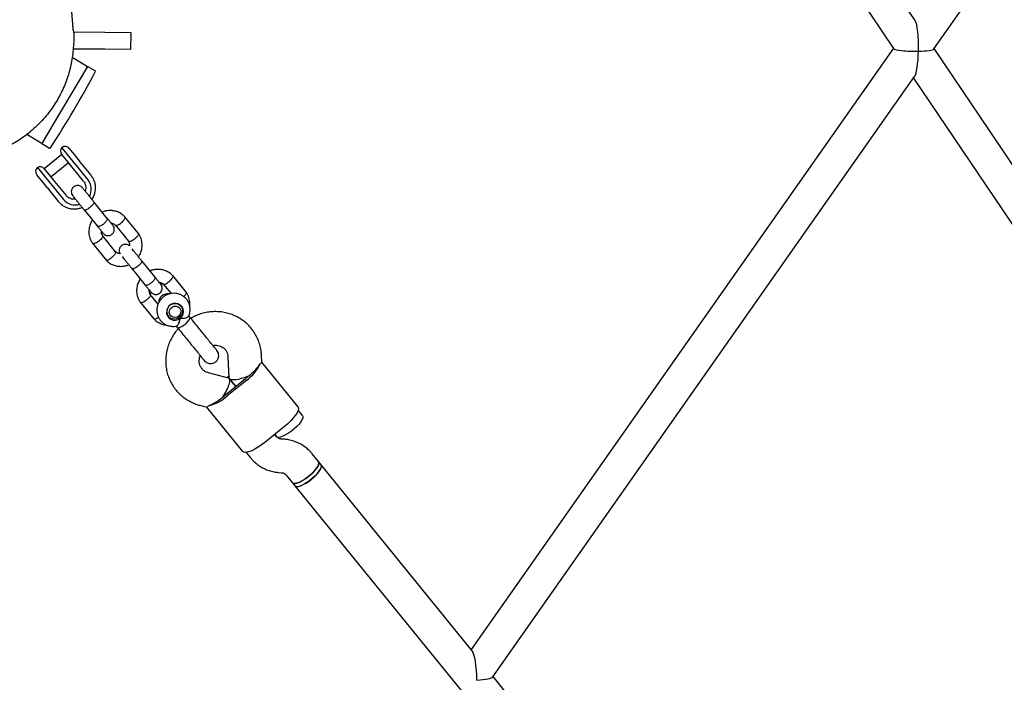
# Model space of a CAD drawing. Units: millimetres. Extents: x -6690 to 5141, y -3372 to 9303.
# Drawn here: x 123 to 593, y 5347 to 5663 of the extents above; entities that cross this region are included whole.
import ezdxf

# ---------------------------------------------------------------- set-up
doc = ezdxf.new("R2010")
doc.units = ezdxf.units.MM
doc.layers.add('Toestel 2D', color=7, linetype='Continuous', lineweight=20)

# ---------------------------------------------------------------- blocks, each defined once
blk = doc.blocks.new('BG-9407-RB')
at = {"layer": 'Toestel 2D', "linetype": 'Continuous', "lineweight": 25}
for p, q in [((550.1, 5662.55), (354.55, 5952.34)), ((343.82, 5939.63), (539.81, 5649.19)), ((559.06, 5649.01), (616.07, 5730.17)), ((148.76, 5656.97), (149.26, 5656.97)), ((163.76, 5656.83), (149.26, 5656.97)), ((176.25, 5656.72), (163.76, 5656.83)), ((176.18, 5648.72), (176.25, 5656.72)), ((149.18, 5648.97), (148.68, 5648.98)), ((163.68, 5648.84), (149.18, 5648.97)), ((176.18, 5648.72), (163.68, 5648.84)), ((539.72, 5649.32), (338.42, 5362.72)), ((614.94, 5566.47), (559.15, 5649.14)), ((154.95, 5640.83), (148.12, 5644.85)), ((155.45, 5640.7), (139.17, 5613.1)), ((159.08, 5638.56), (155.45, 5640.7)), ((348.8, 5349.66), (549.85, 5635.89)), ((549.31, 5635.12), (608.09, 5548.01)), ((139.17, 5613.1), (133.76, 5603.92)), ((126.55, 5608.35), (133.4, 5604.31)), ((133.76, 5603.92), (137.39, 5601.78)), ((149.32, 5594.54), (143.28, 5601.97)), ((146.8, 5601.61), (149.82, 5597.89)), ((143.23, 5598.71), (134.85, 5591.89)), ((146.27, 5594.97), (143.21, 5598.73)), ((149.82, 5597.89), (151.73, 5595.54)), ((131.64, 5592.51), (137.68, 5585.08)), ((134.83, 5591.92), (137.89, 5588.16)), ((138, 5588.01), (146.38, 5594.83)), ((148.17, 5592.63), (146.27, 5594.97)), ((153.63, 5585.91), (148.17, 5592.63)), ((150.28, 5593.37), (149.32, 5594.54)), ((155.74, 5586.64), (150.28, 5593.37)), ((157.2, 5588.82), (151.73, 5595.54)), ((134.3, 5585.28), (131.28, 5588.99)), ((137.89, 5588.16), (139.79, 5585.82)), ((136.21, 5582.93), (134.3, 5585.28)), ((136.21, 5582.93), (141.68, 5576.2)), ((137.68, 5585.08), (138.64, 5583.91)), ((138.64, 5583.91), (144.1, 5577.18)), ((139.79, 5585.82), (145.25, 5579.1)), ((164.9, 5568.24), (158.56, 5576.05)), ((153.9, 5572.26), (160.25, 5564.46)), ((179.82, 5560.97), (173.31, 5568.98)), ((168.83, 5564.98), (175.06, 5557.33)), ((168.8, 5552.37), (162.57, 5560.02)), ((157.81, 5556.38), (164.32, 5548.37)), ((187.7, 5540.2), (181.35, 5548.01)), ((176.7, 5544.22), (183.05, 5536.41)), ((202.62, 5532.93), (196.11, 5540.94)), ((191.63, 5536.94), (195.35, 5532.37)), ((189.15, 5527.33), (185.37, 5531.98)), ((180.61, 5528.33), (187.12, 5520.32)), ((200.04, 5526.36), (199.31, 5527.26)), ((193.34, 5522.41), (194.07, 5521.51)), ((204.28, 5521.17), (203.67, 5521.93)), ((197.69, 5517.03), (198.28, 5516.3)), ((222.46, 5502.25), (222.94, 5492.31)), ((238.61, 5499.64), (238.45, 5503.01)), ((211.19, 5500.54), (210.83, 5500.94)), ((255.8, 5478.62), (238.6, 5499.78)), ((222.73, 5492.14), (213.1, 5494.63)), ((222.91, 5493.04), (222.03, 5492.32)), ((221.51, 5484.34), (230.82, 5491.91)), ((231.41, 5491.19), (222.1, 5483.62)), ((223.05, 5491.96), (223.05, 5491.96)), ((226.17, 5488.12), (223.1, 5491.9)), ((223.1, 5491.9), (226.17, 5488.12)), ((209.09, 5479.15), (212.36, 5478.3)), ((212.22, 5478.33), (229.42, 5457.18)), ((258.02, 5474.3), (255.92, 5476.9)), ((249.41, 5469.05), (240.1, 5461.48)), ((245.63, 5464.19), (244.75, 5465.26)), ((244.75, 5465.26), (245.61, 5464.21)), ((249.19, 5462.97), (247.86, 5463.07)), ((231.09, 5456.71), (233.21, 5454.1)), ((265.61, 5452.28), (262.6, 5456)), ((266.81, 5450.81), (265.61, 5452.28)), ((338.94, 5362.09), (266.81, 5450.81)), ((246.61, 5447.12), (247.95, 5447.02)), ((250.18, 5445.9), (253.2, 5442.19)), ((253.2, 5442.19), (254.4, 5440.71)), ((254.4, 5440.71), (576.55, 5044.44)), ((585.37, 5058.95), (348.91, 5349.82))]:
    blk.add_line(p, q, dxfattribs=at)
at = {"layer": 'Toestel 2D', "linetype": 'Continuous', "lineweight": 25, "flags": 128}
for points in [[(141.68, 5576.2), (143, 5574.89), (143.78, 5574.32)], [(199.72, 5520.66), (200.55, 5521.57), (201.09, 5522.66), (201.29, 5523.85), (201.13, 5525.03), (200.62, 5526.09), (199.81, 5526.94), (198.77, 5527.5), (197.6, 5527.72), (196.39, 5527.59), (195.26, 5527.12), (194.3, 5526.34), (193.61, 5525.33), (193.24, 5524.18), (193.22, 5522.98), (193.56, 5521.85), (194.22, 5520.88), (195.16, 5520.17), (196.27, 5519.77), (197.48, 5519.72), (198.66, 5520.03), (199.72, 5520.66)], [(196.19, 5521.09), (195.33, 5521.61), (194.73, 5522.4), (194.47, 5523.37), (194.58, 5524.38), (195.06, 5525.3), (195.83, 5526), (196.8, 5526.4), (197.82, 5526.43), (198.77, 5526.08), (199.51, 5525.42), (199.95, 5524.53), (200.02, 5523.52), (199.72, 5522.53), (199.09, 5521.71), (198.2, 5521.15), (197.19, 5520.94), (196.19, 5521.09)], [(195.73, 5527.36), (196.17, 5527.52), (197.35, 5527.67), (198.49, 5527.45), (199.5, 5526.89), (200.27, 5526.05), (200.72, 5524.99), (200.82, 5523.83), (200.54, 5522.68), (199.93, 5521.66), (199.03, 5520.86), (197.94, 5520.36), (196.77, 5520.2), (195.62, 5520.42), (195.62, 5520.42)], [(199.54, 5527.13), (199.62, 5526.88), (199.63, 5526.87)], [(193.66, 5522.02), (193.65, 5522.02), (193.43, 5522.15)], [(203.94, 5519.81), (204.3, 5520.49), (204.36, 5521), (204.28, 5521.17)], [(198.28, 5516.3), (198.44, 5516.18), (198.95, 5516.14), (199.69, 5516.36), (200.59, 5516.8), (201.56, 5517.44), (202.5, 5518.2), (203.32, 5519.02), (203.94, 5519.81)], [(258.02, 5474.3), (258.19, 5473.93), (258.16, 5473.24), (257.83, 5472.36), (257.22, 5471.34), (256.35, 5470.22), (255.28, 5469.05), (254.04, 5467.9), (252.69, 5466.81), (251.31, 5465.83), (249.95, 5465.01), (248.68, 5464.4), (247.55, 5464), (246.63, 5463.86), (245.94, 5463.97), (245.61, 5464.21)], [(255.8, 5478.62), (255.96, 5478.35), (256.06, 5477.64), (255.86, 5476.72), (255.37, 5475.63), (254.6, 5474.41), (253.58, 5473.1), (252.35, 5471.73), (250.94, 5470.37), (249.41, 5469.05)], [(240.1, 5461.48), (238.49, 5460.25), (236.87, 5459.15), (235.28, 5458.22), (233.79, 5457.49), (232.43, 5456.99), (231.27, 5456.73), (230.33, 5456.72), (229.65, 5456.96), (229.42, 5457.18)], [(265.61, 5452.28), (265.79, 5451.91), (265.75, 5451.22), (265.42, 5450.34), (264.81, 5449.32), (263.94, 5448.2), (262.87, 5447.03), (261.63, 5445.88), (260.29, 5444.79), (258.9, 5443.81), (257.54, 5442.99), (256.27, 5442.37), (255.14, 5441.98), (254.22, 5441.84), (253.53, 5441.95), (253.2, 5442.19)], [(266.82, 5450.81), (266.99, 5450.43), (266.95, 5449.74), (266.62, 5448.86), (266.01, 5447.84), (265.14, 5446.72), (264.07, 5445.55), (262.83, 5444.4), (261.49, 5443.31), (260.1, 5442.33), (258.74, 5441.51), (257.47, 5440.9), (256.35, 5440.51), (255.42, 5440.36), (254.74, 5440.47), (254.4, 5440.71)], [(254.4, 5440.71), (254.59, 5440.55), (255.19, 5440.37), (256.05, 5440.44), (257.13, 5440.76), (258.36, 5441.32), (259.7, 5442.08), (261.09, 5443.01), (262.45, 5444.08), (263.72, 5445.22), (264.85, 5446.38), (265.78, 5447.52), (266.47, 5448.58), (266.88, 5449.5), (267.01, 5450.25), (266.83, 5450.79), (266.81, 5450.81)], [(260.97, 5445.32), (262.26, 5446.45), (263.43, 5447.62), (264.4, 5448.76), (265.15, 5449.84), (265.62, 5450.8), (265.81, 5451.59), (265.69, 5452.17), (265.61, 5452.28)], [(253.2, 5442.19), (253.29, 5442.09), (253.84, 5441.86), (254.65, 5441.88), (255.69, 5442.15), (256.89, 5442.66), (258.22, 5443.38), (259.6, 5444.28), (260.97, 5445.32)]]:
    blk.add_lwpolyline(points, dxfattribs=at)
at = {"layer": 'Toestel 2D', "linetype": 'Continuous', "lineweight": 25}
for centre, radius, start, end in [((154.69, 5640.4), 0.5, 329.4643, 59.4643), ((158.93, 5638.3), 0.3, 332.1114, 59.4643), ((-243.91, 5851.49), 456.07, 326.8171, 332.1114), ((133.66, 5604.74), 0.5, 239.4643, 329.4643), ((137.54, 5602.04), 0.3, 239.4643, 326.8171), ((145.15, 5600.31), 2.5, 138.316, 219.1091), ((144.86, 5600.03), 2.5, 39.1091, 129.1091), ((133.22, 5590.57), 2.5, 129.1091, 219.1091), ((132.89, 5590.34), 2.5, 39.1091, 119.9022), ((150.12, 5582.21), 7.16, 330.9945, 38.2124), ((149.59, 5581.79), 7.16, 220.0027, 287.0334), ((193.69, 5528.08), 4.25, 80.0194, 179.7635), ((196.89, 5523.8), 3.62, 143.816, 249.3499), ((219.49, 5507.7), 20.36, 305.8185, 334.7932), ((216.14, 5513.14), 25.73, 306.8852, 309.1122), ((214.59, 5511.88), 25.73, 309.1059, 311.3329), ((208.37, 5498.66), 20.36, 283.4249, 312.3996), ((203.73, 5503.05), 25.73, 309.1059, 311.3329), ((205.28, 5504.31), 25.73, 306.8852, 309.1122)]:
    blk.add_arc(centre, radius, start, end, dxfattribs=at)
for centre, major_axis, ratio, start_param, end_param in [((549.44, 5649.23), (0.13, 13.71), 0.166128, 4.616767, 6.046424), ((549.44, 5649.23), (9.67, -0.09), 0.139307, 3.237214, 4.94915), ((549.44, 5649.23), (0.13, 13.71), 0.166128, 3.378354, 4.616767), ((549.44, 5649.23), (9.67, -0.09), 0.139307, 4.94915, 6.187564), ((230.82, 5495.09), (7.58, 6.16), 0.253032, 4.712389, 5.671254), ((230.82, 5495.09), (7.83, 3), 0.281202, 3.049506, 4.804476), ((218.4, 5484.99), (4.53, 7.05), 0.281202, 4.620302, 6.375272), ((218.4, 5484.99), (7.58, 6.16), 0.253032, 3.753524, 4.712389), ((338.89, 5349.47), (-0.45, 12.93), 0.171677, 4.60325, 6.059942), ((338.89, 5349.47), (9.96, 0.35), 0.144903, 4.935633, 6.174046)]:
    blk.add_ellipse(centre, major_axis=major_axis, ratio=ratio, start_param=start_param, end_param=end_param, dxfattribs=at)
for points, knots in [([(148.7, 5657.96), (148.69, 5658.05), (148.68, 5658.23), (148.63, 5658.81), (148.56, 5659.75), (148.45, 5661.1), (148.32, 5662.81), (148.16, 5664.81), (147.99, 5667.05), (147.79, 5669.53), (147.57, 5672.36), (147.32, 5675.56), (147.04, 5679.15), (146.75, 5682.91), (146.44, 5686.8), (146.13, 5690.79), (145.82, 5694.83), (145.5, 5698.91), (145.18, 5702.97), (144.87, 5707), (144.56, 5710.96), (144.26, 5714.83), (143.97, 5718.52), (143.7, 5722), (143.44, 5725.29), (143.18, 5728.59), (142.91, 5732.06), (142.6, 5736.06), (142.24, 5740.69), (141.82, 5746.02), (141.36, 5751.89), (140.86, 5758.33), (140.31, 5765.37), (139.71, 5773.06), (139.08, 5781.18), (138.41, 5789.72), (137.71, 5798.67), (136.96, 5808.3), (136.15, 5818.64), (135.29, 5829.73), (134.36, 5841.61), (133.37, 5854.32), (132.31, 5867.9), (131.18, 5882.38), (129.97, 5897.8), (128.69, 5914.19), (127.36, 5931.23), (125.98, 5948.95), (124.54, 5967.36), (123.02, 5986.89), (121.41, 6007.49), (120.3, 6021.69), (119.74, 6028.86)], [0, 0, 0, 0, 0.0239638, 0.0474763, 0.0704079, 0.0926909, 0.1143343, 0.1349819, 0.1550367, 0.1745076, 0.1933998, 0.2151336, 0.2360413, 0.2561196, 0.2753663, 0.2937795, 0.3113592, 0.328106, 0.3440203, 0.3591025, 0.3733529, 0.3867717, 0.399359, 0.4104654, 0.4208325, 0.430702, 0.441179, 0.4524003, 0.4663124, 0.4812208, 0.4971256, 0.5140267, 0.531924, 0.5508175, 0.5707071, 0.589814, 0.6097576, 0.6305379, 0.6521552, 0.6746102, 0.697904, 0.7220375, 0.747011, 0.7728208, 0.7994619, 0.8269279, 0.855216, 0.8826571, 0.9108694, 0.9398823, 0.9696668, 1, 1, 1, 1]), ([(148.7, 5657.96), (148.7, 5657.96), (149.05, 5655.49), (148.88, 5650.46), (148.09, 5643.03), (146.21, 5635.76), (143.44, 5628.8), (139.77, 5622.26), (135.28, 5616.26), (130.04, 5610.89), (124.15, 5606.26), (117.71, 5602.42), (110.82, 5599.48), (103.61, 5597.4), (98.65, 5596.82), (96.17, 5596.53)], [0, 0, 0, 0, 0.000001, 0.083334, 0.166667, 0.250001, 0.333334, 0.416667, 0.5, 0.583334, 0.666667, 0.75, 0.833333, 0.916667, 1, 1, 1, 1]), ([(157.55, 5577.28), (157.58, 5577.31), (157.98, 5577.81), (158.51, 5578.93), (159.09, 5580.61), (159.33, 5582.36), (159.27, 5584.11), (158.88, 5585.81), (158.21, 5587.42), (157.54, 5588.35), (157.2, 5588.82)], [0, 0, 0, 0, 0.009593, 0.151703, 0.293729, 0.435549, 0.577054, 0.718164, 0.858856, 1, 1, 1, 1]), ([(153.1, 5582.77), (152.87, 5583), (152.44, 5583.43), (151.67, 5583.78), (150.97, 5583.9), (150.27, 5583.88), (149.66, 5583.71), (149.1, 5583.41), (148.59, 5583.01), (148.16, 5582.46), (147.85, 5581.74), (147.72, 5580.93), (147.84, 5579.92), (148.23, 5579.31), (148.44, 5578.98)], [0, 0, 0, 0, 0.102132, 0.191191, 0.265758, 0.326493, 0.412919, 0.466293, 0.525189, 0.619364, 0.687353, 0.773008, 0.877898, 1, 1, 1, 1]), ([(158.65, 5575.94), (158.3, 5576.37), (157.6, 5577.22), (156.54, 5578.53), (155.54, 5579.76), (154.64, 5580.86), (153.91, 5581.76), (153.39, 5582.4), (153.11, 5582.75), (153.11, 5582.75), (153.11, 5582.75)], [0, 0, 0, 0, 0.1305702, 0.2611165, 0.3916628, 0.5222092, 0.6527556, 0.7833019, 0.9138482, 1, 1, 1, 1]), ([(153.62, 5585.93), (153.72, 5585.79), (154.07, 5585.33), (154.49, 5584.43), (154.71, 5583.21), (154.68, 5582.1), (154.45, 5581.45), (154.36, 5581.21)], [0, 0, 0, 0, 0.105883, 0.356419, 0.606399, 0.853734, 1, 1, 1, 1]), ([(149.7, 5577.43), (149.52, 5577.4), (148.92, 5577.3), (147.9, 5577.44), (146.76, 5577.83), (145.86, 5578.43), (145.42, 5578.92), (145.24, 5579.11)], [0, 0, 0, 0, 0.107484, 0.34781, 0.590369, 0.83597, 1, 1, 1, 1]), ([(148.45, 5578.96), (148.45, 5578.96), (148.45, 5578.97), (148.74, 5578.62), (149.26, 5577.98), (149.99, 5577.08), (150.88, 5575.98), (151.88, 5574.74), (152.95, 5573.44), (153.64, 5572.58), (153.99, 5572.16)], [0, 0, 0, 0, 0.086152, 0.216698, 0.347244, 0.477791, 0.608337, 0.738883, 0.86943, 1, 1, 1, 1]), ([(143.83, 5574.28), (144.29, 5574.01), (145.23, 5573.45), (146.84, 5572.94), (148.57, 5572.69), (150.32, 5572.77), (151.78, 5573.04), (152.6, 5573.4), (152.88, 5573.52)], [0, 0, 0, 0, 0.168508, 0.352127, 0.536073, 0.720468, 0.905364, 1, 1, 1, 1]), ([(158.56, 5576.05), (158.56, 5576.05), (158.56, 5576.04), (158.57, 5576.03), (158.6, 5575.98), (158.63, 5575.81), (158.52, 5575.45), (158.12, 5574.86), (157.51, 5574.18), (156.88, 5573.62), (156.22, 5573.11), (155.55, 5572.66), (154.81, 5572.29), (154.24, 5572.13), (153.99, 5572.18), (153.91, 5572.25), (153.9, 5572.26), (153.9, 5572.26)], [0, 0, 0, 0, 0.004287, 0.007532, 0.020515, 0.072606, 0.17788, 0.285229, 0.392559, 0.499869, 0.552939, 0.660235, 0.767535, 0.874875, 0.982214, 0.995713, 1, 1, 1, 1]), ([(164.86, 5568.3), (164.86, 5568.3), (164.93, 5568.2), (164.98, 5567.94), (164.78, 5567.38), (164.33, 5566.71), (163.78, 5566.13), (163.28, 5565.68), (162.89, 5565.37), (162.35, 5565), (161.67, 5564.61), (160.95, 5564.36), (160.46, 5564.34), (160.26, 5564.44), (160.2, 5564.51), (160.2, 5564.52)], [0, 0, 0, 0, 0.004286, 0.111621, 0.218955, 0.326276, 0.433577, 0.48664, 0.539698, 0.592756, 0.700028, 0.807313, 0.914638, 0.995714, 1, 1, 1, 1]), ([(173.42, 5568.86), (173.16, 5569.13), (172.65, 5569.66), (171.5, 5570.53), (169.98, 5571.34), (168.13, 5571.86), (166.39, 5572.02), (164.81, 5571.88), (163.51, 5571.64), (162.81, 5571.28), (162.54, 5571.15)], [0, 0, 0, 0, 0.094105, 0.189246, 0.367048, 0.528566, 0.673793, 0.80333, 0.926596, 1, 1, 1, 1]), ([(167.59, 5564.94), (167.52, 5565.02), (167.38, 5565.19), (166.73, 5565.99), (165.82, 5567.11), (165.05, 5568.06), (164.67, 5568.53)], [0, 0, 0, 0, 0.249963, 0.499926, 0.749889, 1, 1, 1, 1]), ([(173.33, 5568.94), (173.34, 5568.94), (173.4, 5568.92), (173.43, 5568.73), (173.4, 5568.37), (173.07, 5567.75), (172.52, 5567.05), (172.02, 5566.55), (171.73, 5566.29), (171.69, 5566.25), (171.68, 5566.24)], [0, 0, 0, 0, 0.015351, 0.119834, 0.331077, 0.542328, 0.753656, 0.964983, 0.991559, 1, 1, 1, 1]), ([(157.84, 5567.42), (157.81, 5567.4), (157.43, 5566.9), (156.84, 5565.69), (156.19, 5563.69), (156.01, 5561.28), (156.41, 5559.13), (157.12, 5557.43), (157.64, 5556.64), (157.9, 5556.25)], [0, 0, 0, 0, 0.008378, 0.156873, 0.331263, 0.531694, 0.758194, 0.881532, 1, 1, 1, 1]), ([(160.01, 5564.75), (160.4, 5564.27), (161.17, 5563.32), (162.08, 5562.21), (162.73, 5561.41), (162.87, 5561.24), (162.93, 5561.15)], [0, 0, 0, 0, 0.250111, 0.500074, 0.750037, 1, 1, 1, 1]), ([(162.93, 5561.15), (163.16, 5560.92), (163.59, 5560.48), (164.37, 5560.14), (165.06, 5560.01), (165.76, 5560.04), (166.37, 5560.21), (166.93, 5560.5), (167.44, 5560.91), (167.87, 5561.46), (168.18, 5562.18), (168.31, 5562.99), (168.2, 5564), (167.8, 5564.61), (167.59, 5564.94)], [0, 0, 0, 0, 0.102132, 0.191191, 0.265758, 0.326493, 0.412919, 0.466293, 0.525189, 0.619364, 0.687353, 0.773008, 0.877898, 1, 1, 1, 1]), ([(166.79, 5565.93), (166.88, 5565.92), (167.32, 5565.9), (168.11, 5565.59), (168.66, 5565.12), (168.95, 5564.86)], [0, 0, 0, 0, 0.1111487, 0.5221593, 1, 1, 1, 1]), ([(168.86, 5564.97), (168.89, 5564.94), (169, 5564.84), (169.37, 5564.85), (170, 5565.07), (170.76, 5565.51), (171.33, 5565.94), (171.62, 5566.2), (171.67, 5566.23), (171.68, 5566.24)], [0, 0, 0, 0, 0.088788, 0.307454, 0.52614, 0.744886, 0.963706, 0.991261, 1, 1, 1, 1]), ([(162.65, 5559.9), (162.67, 5559.88), (162.71, 5559.82), (162.71, 5559.61), (162.57, 5559.2), (162.12, 5558.58), (161.51, 5557.97), (161.05, 5557.59), (160.83, 5557.43), (160.82, 5557.42)], [0, 0, 0, 0, 0.050069, 0.159551, 0.380899, 0.602297, 0.823803, 0.991154, 1, 1, 1, 1]), ([(162.73, 5559.94), (162.5, 5560.3), (162.08, 5560.95), (162.13, 5561.75), (162.15, 5562.11)], [0, 0, 0, 0, 0.547953, 1, 1, 1, 1]), ([(175, 5557.41), (175.03, 5557.38), (175.09, 5557.31), (175.32, 5557.25), (175.76, 5557.29), (176.49, 5557.56), (177.25, 5557.98), (177.75, 5558.32), (177.96, 5558.48), (177.97, 5558.49)], [0, 0, 0, 0, 0.07967, 0.18574, 0.400191, 0.61469, 0.829294, 0.99143, 1, 1, 1, 1]), ([(179.78, 5561.02), (179.8, 5560.99), (179.85, 5560.91), (179.86, 5560.68), (179.71, 5560.27), (179.27, 5559.66), (178.66, 5559.05), (178.2, 5558.66), (177.99, 5558.5), (177.97, 5558.49)], [0, 0, 0, 0, 0.079658, 0.185744, 0.400228, 0.614736, 0.829324, 0.991429, 1, 1, 1, 1]), ([(179.79, 5549.93), (179.81, 5549.95), (180.2, 5550.45), (180.79, 5551.66), (181.44, 5553.66), (181.62, 5556.07), (181.22, 5558.22), (180.51, 5559.92), (179.99, 5560.71), (179.73, 5561.1)], [0, 0, 0, 0, 0.008377, 0.156872, 0.331262, 0.531693, 0.758194, 0.881532, 1, 1, 1, 1]), ([(157.84, 5556.35), (157.87, 5556.31), (157.93, 5556.24), (158.17, 5556.17), (158.62, 5556.21), (159.34, 5556.49), (160.1, 5556.91), (160.6, 5557.25), (160.81, 5557.41), (160.82, 5557.42)], [0, 0, 0, 0, 0.093744, 0.198207, 0.409408, 0.620633, 0.831937, 0.991561, 1, 1, 1, 1]), ([(175.48, 5555.09), (175.38, 5555.19), (175.08, 5555.48), (174.46, 5555.73), (173.77, 5555.86), (173.07, 5555.83), (172.46, 5555.67), (171.9, 5555.37), (171.39, 5554.97), (170.96, 5554.41), (170.65, 5553.69), (170.52, 5552.89), (170.59, 5552.05), (170.88, 5551.59), (170.98, 5551.41)], [0, 0, 0, 0, 0.048994, 0.149704, 0.234025, 0.302706, 0.400438, 0.460794, 0.527395, 0.633889, 0.710772, 0.807633, 0.926244, 1, 1, 1, 1]), ([(174.9, 5557.41), (175.13, 5557.05), (175.57, 5556.36), (175.51, 5555.5), (175.48, 5555.09)], [0, 0, 0, 0, 0.516088, 1, 1, 1, 1]), ([(164.28, 5548.42), (164.31, 5548.39), (164.37, 5548.32), (164.59, 5548.27), (165.02, 5548.33), (165.72, 5548.64), (166.44, 5549.11), (166.91, 5549.49), (167.11, 5549.66), (167.12, 5549.67)], [0, 0, 0, 0, 0.079658, 0.185744, 0.400228, 0.614736, 0.829324, 0.991429, 1, 1, 1, 1]), ([(168.79, 5552.36), (168.81, 5552.33), (168.87, 5552.26), (168.88, 5552.02), (168.75, 5551.59), (168.34, 5550.93), (167.77, 5550.27), (167.33, 5549.86), (167.13, 5549.68), (167.12, 5549.67)], [0, 0, 0, 0, 0.07967, 0.18574, 0.400191, 0.61469, 0.829294, 0.99143, 1, 1, 1, 1]), ([(170.98, 5551.41), (170.84, 5551.42), (170.35, 5551.44), (169.52, 5551.76), (168.97, 5552.23), (168.68, 5552.49)], [0, 0, 0, 0, 0.158128, 0.547414, 1, 1, 1, 1]), ([(172.05, 5549.93), (172.07, 5549.92), (172.25, 5549.69), (172.8, 5549.02), (173.67, 5547.94), (174.68, 5546.7), (175.75, 5545.39), (176.44, 5544.54), (176.79, 5544.11)], [0, 0, 0, 0, 0.013265, 0.210605, 0.407945, 0.605285, 0.802624, 1, 1, 1, 1]), ([(181.44, 5547.9), (181.1, 5548.32), (180.4, 5549.18), (179.34, 5550.48), (178.33, 5551.73), (177.46, 5552.8), (176.9, 5553.48), (176.72, 5553.71), (176.71, 5553.72)], [0, 0, 0, 0, 0.197376, 0.394716, 0.592055, 0.789395, 0.986735, 1, 1, 1, 1]), ([(164.21, 5548.49), (164.47, 5548.23), (164.98, 5547.69), (166.13, 5546.82), (167.65, 5546.01), (169.5, 5545.49), (171.24, 5545.33), (172.82, 5545.47), (174.12, 5545.71), (174.82, 5546.07), (175.09, 5546.2)], [0, 0, 0, 0, 0.094105, 0.189245, 0.367047, 0.528565, 0.673792, 0.803328, 0.926594, 1, 1, 1, 1]), ([(181.35, 5548.01), (181.36, 5548), (181.36, 5548), (181.37, 5547.98), (181.4, 5547.93), (181.43, 5547.77), (181.32, 5547.4), (180.92, 5546.81), (180.31, 5546.14), (179.68, 5545.58), (179.02, 5545.06), (178.34, 5544.61), (177.61, 5544.24), (177.04, 5544.08), (176.79, 5544.13), (176.71, 5544.21), (176.7, 5544.22), (176.7, 5544.22)], [0, 0, 0, 0, 0.004287, 0.007532, 0.020515, 0.072606, 0.17788, 0.285229, 0.392559, 0.499869, 0.552939, 0.660235, 0.767535, 0.874875, 0.982214, 0.995713, 1, 1, 1, 1]), ([(187.65, 5540.26), (187.66, 5540.25), (187.73, 5540.16), (187.78, 5539.9), (187.58, 5539.34), (187.12, 5538.67), (186.57, 5538.08), (186.08, 5537.64), (185.68, 5537.33), (185.14, 5536.95), (184.47, 5536.57), (183.75, 5536.31), (183.26, 5536.29), (183.06, 5536.4), (183, 5536.47), (183, 5536.47)], [0, 0, 0, 0, 0.004286, 0.111621, 0.218955, 0.326276, 0.433577, 0.48664, 0.539698, 0.592756, 0.700028, 0.807313, 0.914638, 0.995714, 1, 1, 1, 1]), ([(196.22, 5540.82), (195.96, 5541.08), (195.44, 5541.61), (194.3, 5542.49), (192.78, 5543.29), (190.93, 5543.82), (189.19, 5543.98), (187.61, 5543.84), (186.31, 5543.6), (185.6, 5543.24), (185.34, 5543.1)], [0, 0, 0, 0, 0.094105, 0.189246, 0.367048, 0.528566, 0.673793, 0.80333, 0.926596, 1, 1, 1, 1]), ([(190.39, 5536.89), (190.32, 5536.98), (190.18, 5537.15), (189.53, 5537.95), (188.62, 5539.06), (187.85, 5540.02), (187.46, 5540.49)], [0, 0, 0, 0, 0.249963, 0.499926, 0.749889, 1, 1, 1, 1]), ([(196.13, 5540.9), (196.13, 5540.9), (196.2, 5540.87), (196.23, 5540.69), (196.2, 5540.33), (195.87, 5539.71), (195.32, 5539.01), (194.82, 5538.5), (194.53, 5538.24), (194.48, 5538.21), (194.47, 5538.2)], [0, 0, 0, 0, 0.015351, 0.119834, 0.331077, 0.542328, 0.753656, 0.964983, 0.991559, 1, 1, 1, 1]), ([(180.63, 5539.38), (180.61, 5539.35), (180.23, 5538.86), (179.64, 5537.64), (178.99, 5535.65), (178.8, 5533.24), (179.21, 5531.09), (179.92, 5529.39), (180.44, 5528.59), (180.7, 5528.21)], [0, 0, 0, 0, 0.008378, 0.156873, 0.331263, 0.531694, 0.758194, 0.881532, 1, 1, 1, 1]), ([(182.81, 5536.71), (183.19, 5536.23), (183.97, 5535.28), (184.87, 5534.16), (185.52, 5533.36), (185.66, 5533.19), (185.73, 5533.11)], [0, 0, 0, 0, 0.250111, 0.500074, 0.750037, 1, 1, 1, 1]), ([(185.73, 5533.11), (185.96, 5532.88), (186.39, 5532.44), (187.16, 5532.1), (187.86, 5531.97), (188.55, 5532), (189.17, 5532.16), (189.73, 5532.46), (190.24, 5532.86), (190.67, 5533.42), (190.98, 5534.14), (191.11, 5534.94), (190.99, 5535.95), (190.6, 5536.56), (190.39, 5536.89)], [0, 0, 0, 0, 0.102132, 0.191191, 0.265758, 0.326493, 0.412919, 0.466293, 0.525189, 0.619364, 0.687353, 0.773008, 0.877898, 1, 1, 1, 1]), ([(189.58, 5537.88), (189.68, 5537.88), (190.12, 5537.85), (190.91, 5537.55), (191.46, 5537.07), (191.75, 5536.82)], [0, 0, 0, 0, 0.1111487, 0.5221593, 1, 1, 1, 1]), ([(191.72, 5536.99), (191.37, 5536.95), (190.92, 5536.9), (190.51, 5536.73), (190.43, 5536.69)], [0, 0, 0, 0, 0.801862, 1, 1, 1, 1]), ([(191.65, 5536.92), (191.69, 5536.9), (191.8, 5536.8), (192.16, 5536.8), (192.8, 5537.03), (193.56, 5537.47), (194.12, 5537.9), (194.42, 5538.15), (194.46, 5538.19), (194.47, 5538.2)], [0, 0, 0, 0, 0.088788, 0.307454, 0.52614, 0.744886, 0.963706, 0.991261, 1, 1, 1, 1]), ([(185.45, 5531.86), (185.46, 5531.84), (185.51, 5531.78), (185.51, 5531.56), (185.36, 5531.15), (184.92, 5530.54), (184.31, 5529.93), (183.85, 5529.54), (183.63, 5529.38), (183.62, 5529.38)], [0, 0, 0, 0, 0.050069, 0.159551, 0.380899, 0.602297, 0.823803, 0.991154, 1, 1, 1, 1]), ([(185.52, 5531.89), (185.29, 5532.25), (184.88, 5532.91), (184.93, 5533.71), (184.95, 5534.07)], [0, 0, 0, 0, 0.547953, 1, 1, 1, 1]), ([(185.94, 5533.08), (185.9, 5533.02), (185.65, 5532.67), (185.52, 5532.27), (185.41, 5531.93)], [0, 0, 0, 0, 0.170734, 1, 1, 1, 1]), ([(203.68, 5521.62), (203.76, 5521.77), (204.08, 5522.39), (204.35, 5523.6), (204.45, 5525.19), (204.22, 5526.76), (203.67, 5528.24), (202.85, 5529.58), (201.77, 5530.71), (200.49, 5531.6), (199.05, 5532.21), (197.52, 5532.53), (195.95, 5532.54), (194.4, 5532.24), (192.92, 5531.64), (191.58, 5530.77), (190.43, 5529.65), (189.51, 5528.32), (188.88, 5526.84), (188.55, 5525.27), (188.55, 5523.68), (188.86, 5522.12), (189.48, 5520.67), (190.38, 5519.39), (191.51, 5518.32), (192.84, 5517.5), (194.3, 5516.96), (195.85, 5516.73), (197.09, 5516.74), (197.78, 5516.92), (197.95, 5516.97)], [0, 0, 0, 0, 0.0117261, 0.0497282, 0.0876438, 0.1254105, 0.1629894, 0.2003751, 0.237598, 0.2747097, 0.3117751, 0.348876, 0.3860838, 0.4234484, 0.460994, 0.4987188, 0.5365986, 0.5745825, 0.6126026, 0.6505889, 0.6884712, 0.7261917, 0.7637195, 0.8010588, 0.8382482, 0.87534, 0.912407, 0.9495295, 0.9867741, 1, 1, 1, 1]), ([(202.58, 5532.97), (202.6, 5532.94), (202.65, 5532.87), (202.66, 5532.64), (202.51, 5532.23), (202.06, 5531.62), (201.63, 5531.16), (201.37, 5530.94), (201.36, 5530.93)], [0, 0, 0, 0, 0.095132, 0.221826, 0.477973, 0.73415, 0.990422, 1, 1, 1, 1]), ([(204.2, 5526.48), (204.26, 5526.96), (204.42, 5528.33), (204.01, 5530.18), (203.31, 5531.88), (202.79, 5532.67), (202.53, 5533.06)], [0, 0, 0, 0, 0.204329, 0.589162, 0.798719, 1, 1, 1, 1]), ([(180.63, 5528.31), (180.66, 5528.27), (180.73, 5528.2), (180.96, 5528.13), (181.41, 5528.17), (182.14, 5528.44), (182.9, 5528.86), (183.4, 5529.21), (183.61, 5529.37), (183.62, 5529.38)], [0, 0, 0, 0, 0.093744, 0.198207, 0.409408, 0.620633, 0.831937, 0.991561, 1, 1, 1, 1]), ([(187.08, 5520.38), (187.11, 5520.35), (187.17, 5520.28), (187.39, 5520.22), (187.82, 5520.29), (188.51, 5520.61), (189.05, 5520.93), (189.32, 5521.15), (189.33, 5521.15)], [0, 0, 0, 0, 0.095078, 0.221701, 0.477704, 0.733738, 0.989866, 1, 1, 1, 1]), ([(199.72, 5520.66), (199.72, 5520.66), (199.92, 5520.65), (200.62, 5520.62), (201.78, 5520.71), (202.63, 5520.94), (203.21, 5521.18), (203.57, 5521.37), (203.65, 5521.55), (203.68, 5521.62)], [0, 0, 0, 0, 0.0021532, 0.1069391, 0.3760954, 0.6466823, 0.671981, 0.8735302, 1, 1, 1, 1]), ([(238.45, 5503.01), (238.41, 5503.59), (238.3, 5505.04), (237.86, 5507.34), (237.07, 5509.85), (235.98, 5512.25), (234.61, 5514.49), (232.99, 5516.54), (231.13, 5518.38), (229.06, 5519.99), (226.81, 5521.34), (224.42, 5522.41), (221.9, 5523.19), (219.3, 5523.67), (216.65, 5523.84), (213.99, 5523.71), (211.34, 5523.27), (208.76, 5522.51), (206.55, 5521.62), (205.27, 5520.87), (204.77, 5520.58)], [0, 0, 0, 0, 0.037782, 0.095744, 0.153635, 0.211404, 0.269066, 0.326645, 0.384171, 0.441667, 0.499167, 0.556704, 0.614309, 0.672005, 0.729809, 0.787733, 0.845779, 0.903943, 0.962216, 1, 1, 1, 1]), ([(187.01, 5520.45), (187.26, 5520.18), (187.78, 5519.65), (188.93, 5518.77), (190.45, 5517.98), (192.01, 5517.49), (192.94, 5517.43), (193.22, 5517.41)], [0, 0, 0, 0, 0.156874, 0.315474, 0.611873, 0.881126, 1, 1, 1, 1]), ([(197.96, 5516.95), (197.97, 5516.95), (198.07, 5516.91), (198.38, 5517.2), (198.84, 5517.82), (199.32, 5518.87), (199.6, 5519.88), (199.7, 5520.52), (199.72, 5520.66), (199.72, 5520.66)], [0, 0, 0, 0, 0.0134612, 0.2130266, 0.4210891, 0.6543666, 0.9256496, 0.9978507, 1, 1, 1, 1]), ([(198.77, 5515.7), (198.47, 5515.37), (197.54, 5514.38), (196.26, 5512.51), (194.95, 5510.15), (193.93, 5507.64), (193.21, 5505.05), (192.8, 5502.4), (192.71, 5499.73), (192.93, 5497.08), (193.46, 5494.49), (194.31, 5491.99), (195.44, 5489.62), (196.84, 5487.4), (198.51, 5485.38), (200.4, 5483.57), (202.49, 5482.01), (204.77, 5480.7), (206.98, 5479.75), (208.45, 5479.33), (209.09, 5479.15)], [0, 0, 0, 0, 0.029146, 0.087702, 0.146246, 0.204753, 0.263199, 0.321558, 0.379811, 0.437943, 0.495946, 0.553818, 0.61157, 0.669218, 0.726787, 0.784308, 0.841803, 0.899307, 0.956853, 1, 1, 1, 1]), ([(217.17, 5505.32), (217.07, 5505.45), (216.85, 5505.71), (215.64, 5507.2), (213.98, 5509.24), (212.61, 5510.93), (211.95, 5511.74)], [0, 0, 0, 0, 0.254964, 0.514476, 0.766245, 1, 1, 1, 1]), ([(205.95, 5506.87), (206.61, 5506.05), (207.98, 5504.37), (209.65, 5502.32), (210.85, 5500.84), (211.07, 5500.57), (211.17, 5500.44)], [0, 0, 0, 0, 0.233755, 0.485524, 0.745036, 1, 1, 1, 1]), ([(215.26, 5507.66), (215.63, 5507.72), (216.45, 5507.85), (217.7, 5507.72), (218.95, 5507.36), (220.07, 5506.75), (221.04, 5505.9), (221.79, 5504.83), (222.31, 5503.61), (222.41, 5502.69), (222.46, 5502.25)], [0, 0, 0, 0, 0.094992, 0.215149, 0.338378, 0.465734, 0.597847, 0.734047, 0.871169, 1, 1, 1, 1]), ([(213.1, 5494.63), (212.94, 5494.68), (212.36, 5494.84), (211.43, 5495.29), (210.41, 5496.08), (209.6, 5497.09), (209.02, 5498.3), (208.73, 5499.64), (208.76, 5501.03), (208.95, 5502.1), (209.22, 5502.66), (209.27, 5502.78)], [0, 0, 0, 0, 0.046119, 0.17392, 0.304822, 0.440199, 0.577759, 0.71241, 0.842044, 0.966863, 1, 1, 1, 1]), ([(211.17, 5500.44), (211.39, 5500.21), (211.81, 5499.76), (212.6, 5499.31), (213.41, 5499.06), (214.35, 5498.97), (215.29, 5499.12), (216.23, 5499.55), (217.1, 5500.24), (217.73, 5501.2), (218.04, 5502.31), (218.06, 5503.33), (217.8, 5504.4), (217.38, 5505.01), (217.17, 5505.32)], [0, 0, 0, 0, 0.0774316, 0.1526458, 0.2227748, 0.2856929, 0.3855444, 0.4547726, 0.5373767, 0.6573494, 0.7333622, 0.818141, 0.9084786, 1, 1, 1, 1]), ([(216.79, 5505.77), (216.81, 5505.76), (217, 5505.59), (217.09, 5505.34), (217.17, 5505.11)], [0, 0, 0, 0, 0.077251, 1, 1, 1, 1]), ([(238.5, 5499.63), (238.53, 5499.51), (238.58, 5499.25), (238.16, 5499.11), (237.92, 5499.03)], [0, 0, 0, 0, 0.435289, 1, 1, 1, 1]), ([(212.39, 5478.4), (212.49, 5478.35), (212.74, 5478.24), (212.97, 5478.63), (213.1, 5478.85)], [0, 0, 0, 0, 0.435289, 1, 1, 1, 1]), ([(247.86, 5463.07), (247.75, 5463.08), (247.33, 5463.13), (246.65, 5463.35), (246.03, 5463.74), (245.74, 5464.06), (245.63, 5464.19)], [0, 0, 0, 0, 0.105707, 0.432451, 0.778823, 1, 1, 1, 1]), ([(262.6, 5456), (262.23, 5456.42), (261.34, 5457.47), (259.7, 5458.93), (257.69, 5460.32), (255.51, 5461.45), (253.2, 5462.28), (251.08, 5462.78), (249.73, 5462.92), (249.19, 5462.97)], [0, 0, 0, 0, 0.108936, 0.266473, 0.423977, 0.581513, 0.739192, 0.897109, 1, 1, 1, 1]), ([(233.21, 5454.1), (233.58, 5453.67), (234.47, 5452.63), (236.11, 5451.16), (238.12, 5449.77), (240.3, 5448.64), (242.61, 5447.81), (244.73, 5447.31), (246.08, 5447.18), (246.61, 5447.12)], [0, 0, 0, 0, 0.108936, 0.266473, 0.423977, 0.581513, 0.739192, 0.897109, 1, 1, 1, 1]), ([(247.95, 5447.02), (248.05, 5447.01), (248.48, 5446.96), (249.15, 5446.74), (249.77, 5446.35), (250.07, 5446.03), (250.18, 5445.9)], [0, 0, 0, 0, 0.105707, 0.432451, 0.778823, 1, 1, 1, 1])]:
    blk.add_open_spline(points, degree=3, knots=knots, dxfattribs=at)
for points in [[(208.66, 5515.79), (207.92, 5516.7), (206.44, 5518.52), (205, 5520.29), (204.28, 5521.17)], [(198.28, 5516.3), (199, 5515.41), (200.44, 5513.65), (201.92, 5511.82), (202.66, 5510.91)], [(211.95, 5511.74), (211.41, 5512.4), (210.33, 5513.73), (209.22, 5515.1), (208.66, 5515.79)], [(202.66, 5510.91), (203.22, 5510.22), (204.34, 5508.85), (205.41, 5507.53), (205.95, 5506.87)]]:
    blk.add_open_spline(points, degree=3, dxfattribs=at)

msp = doc.modelspace()

# ---------------------------------------------------------------- block references
msp.add_blockref('BG-9407-RB', (0, 0))

doc.saveas('drawing.dxf')
